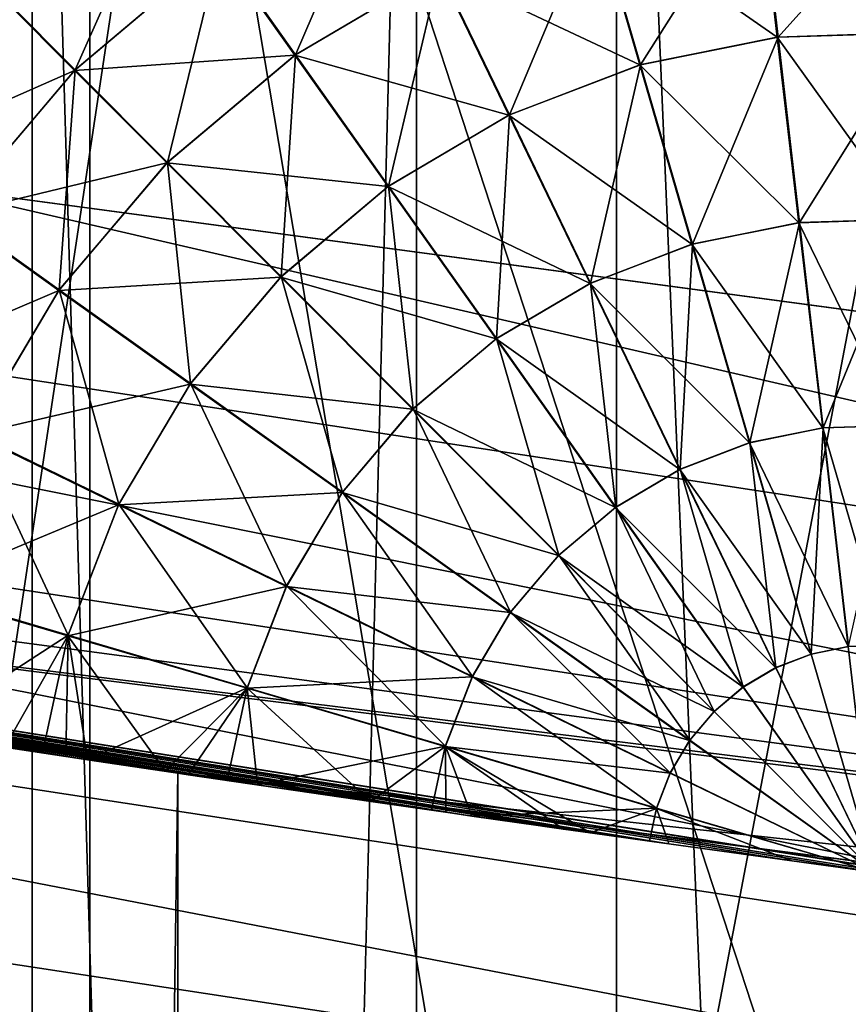
# Model space of a CAD drawing. Extents: x -23 to 23, y -132 to 23.
# Drawn here: x -3 to -3, y -22 to -22 of the extents above; entities that cross this region are included whole.
import ezdxf

# ---------------------------------------------------------------- set-up
doc = ezdxf.new("R2010")
doc.units = 0
doc.header["$MEASUREMENT"] = 0
for name, color, linetype in [('L1', 7, 'Continuous'), ('L2', 7, 'Continuous'), ('L4', 7, 'Continuous'), ('L5', 7, 'Continuous')]:
    doc.layers.add(name, color=color, linetype=linetype)

msp = doc.modelspace()

# ---------------------------------------------------------------- linework, layer by layer
at = {"layer": 'L1', "color": 7}
for points in [[(-4.186978, -83.45182, 71.30565), (-4.361959, -22.07306, 71.39211), (-3.300494, -22.25653, 70.93197)], [(-4.186978, -83.45182, 88.69435), (-3.300494, -22.25653, 89.06804), (-4.361959, -22.07306, 88.60789)], [(-4.361959, -22.07306, 88.60789), (-3.300494, -22.25653, 89.06804), (-1.573942, -22.4448, 80.01688)], [(-1.573942, -22.4448, 80.01688), (-3.300494, -22.25653, 70.93197), (-4.361959, -22.07306, 88.60789)], [(-3.300494, -22.25653, 70.93197), (-4.361959, -22.07306, 71.39211), (-4.361959, -22.07306, 88.60789)], [(-4.186978, -83.45182, 71.30565), (-3.300494, -22.25653, 70.93197), (-3.300494, -83.45182, 70.93197)], [(-3.300494, -83.45182, 89.06804), (-3.300494, -22.25653, 89.06804), (-4.186978, -83.45182, 88.69435)], [(-3.300494, -83.45182, 70.93197), (-3.300494, -22.25653, 70.93197), (-2.498111, -22.36081, 70.67895)], [(-3.300494, -83.45182, 89.06804), (-2.500062, -22.36059, 89.32052), (-3.300494, -22.25653, 89.06804)], [(-1.573942, -22.4448, 80.01688), (-3.300494, -22.25653, 89.06804), (-2.500062, -22.36059, 89.32052)], [(-1.573942, -22.4448, 80.01688), (-2.498111, -22.36081, 70.67895), (-3.300494, -22.25653, 70.93197)]]:
    msp.add_3dface(points, dxfattribs=at)
at = {"layer": 'L2', "color": 7}
for points in [[(-2.917899, -21.57055, 119.4941), (-2.917899, -29.07047, 119.4613), (-3.209204, -29.07281, 119.9974)], [(-2.917899, -21.57055, 119.4941), (-3.209204, -29.07281, 119.9974), (-3.209204, -21.57288, 120.0301)], [(-3.209204, -21.57288, 120.0301), (-3.209204, -29.07281, 119.9974), (-3.402998, -29.07534, 120.5759)], [(-3.209204, -21.57288, 120.0301), (-3.402998, -29.07534, 120.5759), (-3.402998, -21.57541, 120.6086)], [(-3.477645, -21.5807, 121.8218), (-3.477645, -29.08063, 121.7891), (-3.35623, -29.08324, 122.387)], [(-3.477645, -21.5807, 121.8218), (-3.35623, -29.08324, 122.387), (-3.35623, -21.58331, 122.4197)], [(-3.35623, -21.58331, 122.4197), (-3.35623, -29.08324, 122.387), (-3.132837, -29.08572, 122.9547)], [(-3.35623, -21.58331, 122.4197), (-3.132837, -29.08572, 122.9547), (-3.132837, -21.58579, 122.9874)], [(-3.132837, -21.58579, 122.9874), (-3.132837, -29.08572, 122.9547), (-2.814254, -29.08799, 123.475)], [(-3.132837, -21.58579, 122.9874), (-2.814254, -29.08799, 123.475), (-2.814254, -21.58806, 123.5077)]]:
    msp.add_3dface(points, dxfattribs=at)
at = {"layer": 'L4', "color": 7}
for points in [[(0, 0.101537, 103.0213), (-5.10568, -22.2677, 102.9237), (-6.763074, -21.8236, 102.9256)], [(0, 0.101537, 103.0213), (-3.419733, -22.58669, 102.9223), (-5.10568, -22.2677, 102.9237)], [(-1.714661, -22.7788, 102.9215), (-3.419733, -22.58669, 102.9223), (0, 0.101537, 103.0213)], [(-4.188772, -21.89535, 132.4296), (-3.398876, -22.03196, 132.429), (-2.266334, -14.70093, 132.7365)], [(-3.398876, -22.03196, 132.429), (-2.522899, -22.14951, 132.4285), (-2.266334, -14.70093, 132.7365)], [(-2.949271, -22.74833, 118.947), (-2.949271, -21.56818, 118.9522), (-3.334198, -21.57058, 119.5019)], [(-3.617817, -21.57323, 120.1101), (-3.617817, -22.63634, 120.1055), (-3.334198, -21.57058, 119.5019)], [(-3.334198, -21.57058, 119.5019), (-3.617817, -22.63634, 120.1055), (-3.489692, -22.66054, 119.7959)], [(-3.334198, -21.57058, 119.5019), (-3.489692, -22.66054, 119.7959), (-3.334198, -22.68788, 119.497)], [(-2.949271, -22.74833, 118.947), (-3.334198, -21.57058, 119.5019), (-3.334198, -22.68788, 119.497)], [(-3.489748, -22.61728, 123.0485), (-3.617817, -21.58472, 122.7436), (-3.334198, -21.58738, 123.3519)], [(-3.489748, -22.61728, 123.0485), (-3.334198, -21.58738, 123.3519), (-3.334198, -22.63675, 123.3473)], [(-3.334198, -22.63675, 123.3473), (-3.334198, -21.58738, 123.3519), (-3.153418, -22.65887, 123.6309)], [(-3.153418, -22.65887, 123.6309), (-3.334198, -21.58738, 123.3519), (-2.949271, -21.58978, 123.9016)], [(-3.153418, -22.65887, 123.6309), (-2.949271, -21.58978, 123.9016), (-2.949271, -22.6828, 123.8968)], [(-4.219458, -22.0554, 132.3938), (-2.541382, -22.31142, 132.3926), (-4.204393, -21.97685, 132.4185)], [(-4.204393, -21.97685, 132.4185), (-2.541382, -22.31142, 132.3926), (-2.532308, -22.23196, 132.4174)], [(-4.204393, -21.97685, 132.4185), (-2.532308, -22.23196, 132.4174), (-3.398876, -22.03196, 132.429)], [(-3.398876, -22.03196, 132.429), (-2.532308, -22.23196, 132.4174), (-2.522899, -22.14951, 132.4285)], [(-4.233546, -22.12878, 132.356), (-2.549866, -22.38566, 132.3549), (-4.219458, -22.0554, 132.3938)], [(-4.219458, -22.0554, 132.3938), (-2.549866, -22.38566, 132.3549), (-2.541382, -22.31142, 132.3926)], [(-4.246261, -22.19495, 132.3063), (-2.557525, -22.45259, 132.3052), (-4.233546, -22.12878, 132.356)], [(-4.233546, -22.12878, 132.356), (-2.557525, -22.45259, 132.3052), (-2.549866, -22.38566, 132.3549)], [(-4.257246, -22.25204, 132.246), (-2.564141, -22.51035, 132.2449), (-4.246261, -22.19495, 132.3063)], [(-4.246261, -22.19495, 132.3063), (-2.564141, -22.51035, 132.2449), (-2.557525, -22.45259, 132.3052)], [(-4.266195, -22.29845, 132.1769), (-2.569531, -22.55731, 132.1758), (-4.257246, -22.25204, 132.246)], [(-4.257246, -22.25204, 132.246), (-2.569531, -22.55731, 132.1758), (-2.564141, -22.51035, 132.2449)], [(-4.807596, -22.25449, 131.9372), (-3.489748, -22.61728, 123.0485), (-3.334198, -22.63675, 123.3473)], [(-4.807596, -22.25449, 131.9372), (-3.334198, -22.63675, 123.3473), (-3.153418, -22.65887, 123.6309)], [(-3.153418, -22.65887, 123.6309), (-2.949271, -22.6828, 123.8968), (-4.807596, -22.25449, 131.9372)], [(-4.807596, -22.25449, 131.9372), (-2.949271, -22.6828, 123.8968), (-2.474732, -22.73318, 124.3711)], [(-4.807596, -22.25449, 131.9372), (-2.474732, -22.73318, 124.3711), (-4.278631, -22.36233, 131.9368)], [(-4.272854, -22.33289, 132.1009), (-2.573542, -22.59215, 132.0998), (-4.266195, -22.29845, 132.1769)], [(-4.266195, -22.29845, 132.1769), (-2.573542, -22.59215, 132.0998), (-2.569531, -22.55731, 132.1758)], [(-4.277039, -22.35438, 132.0201), (-2.576062, -22.6139, 132.019), (-4.272854, -22.33289, 132.1009)], [(-4.272854, -22.33289, 132.1009), (-2.576062, -22.6139, 132.019), (-2.573542, -22.59215, 132.0998)]]:
    msp.add_3dface(points, dxfattribs=at)
at = {"layer": 'L5', "color": 7}
for points in [[(-3.222176, -21.90443, 89.85), (-3.284437, -21.94113, 89.85), (-3.255541, -21.98193, 89.77861)], [(-3.200469, -21.94946, 89.77861), (-3.222176, -21.90443, 89.85), (-3.255541, -21.98193, 89.77861)], [(-3.305727, -21.91108, 89.92899), (-3.365717, -21.96159, 89.92899), (-3.339724, -21.98769, 89.85)], [(-3.284437, -21.94113, 89.85), (-3.305727, -21.91108, 89.92899), (-3.339724, -21.98769, 89.85)], [(-3.14108, -21.92669, 70.22139), (-3.078414, -21.91403, 70.22139), (-3.071291, -21.97524, 70.28303)], [(-3.078086, -21.91399, 89.77861), (-3.140762, -21.9266, 89.77861), (-3.123608, -21.98579, 89.71698)], [(-3.071016, -21.97521, 89.71698), (-3.078086, -21.91399, 89.77861), (-3.123608, -21.98579, 89.71698)], [(-3.078414, -21.91403, 70.22139), (-3.014514, -21.91196, 70.22139), (-3.017673, -21.97351, 70.28303)], [(-3.071291, -21.97524, 70.28303), (-3.078414, -21.91403, 70.22139), (-3.017673, -21.97351, 70.28303)], [(-3.014185, -21.91198, 89.77861), (-3.078086, -21.91399, 89.77861), (-3.071016, -21.97521, 89.71698)], [(-3.017396, -21.97353, 89.71698), (-3.014185, -21.91198, 89.77861), (-3.071016, -21.97521, 89.71698)], [(-3.200766, -21.9496, 70.22139), (-3.14108, -21.92669, 70.22139), (-3.123874, -21.98587, 70.28303)], [(-3.140762, -21.9266, 89.77861), (-3.200469, -21.94946, 89.77861), (-3.173707, -22.00497, 89.71698)], [(-3.123608, -21.98579, 89.71698), (-3.140762, -21.9266, 89.77861), (-3.173707, -22.00497, 89.71698)], [(-3.123874, -21.98587, 70.28303), (-3.14108, -21.92669, 70.22139), (-3.071291, -21.97524, 70.28303)], [(-3.339988, -21.98795, 70.15), (-3.366004, -21.96188, 70.07101), (-3.284741, -21.94135, 70.15)], [(-3.339988, -21.98795, 70.15), (-3.284741, -21.94135, 70.15), (-3.255811, -21.98212, 70.22139)], [(-3.284437, -21.94113, 89.85), (-3.339724, -21.98769, 89.85), (-3.304445, -22.02311, 89.77861)], [(-3.255541, -21.98193, 89.77861), (-3.284437, -21.94113, 89.85), (-3.304445, -22.02311, 89.77861)], [(-3.255811, -21.98212, 70.22139), (-3.284741, -21.94135, 70.15), (-3.200766, -21.9496, 70.22139)], [(-3.255811, -21.98212, 70.22139), (-3.200766, -21.9496, 70.22139), (-3.173957, -22.00509, 70.28303)], [(-3.200469, -21.94946, 89.77861), (-3.255541, -21.98193, 89.77861), (-3.219919, -22.03222, 89.71698)], [(-3.173707, -22.00497, 89.71698), (-3.200469, -21.94946, 89.77861), (-3.219919, -22.03222, 89.71698)], [(-3.173957, -22.00509, 70.28303), (-3.200766, -21.9496, 70.22139), (-3.123874, -21.98587, 70.28303)], [(-3.416704, -22.02171, 70.07101), (-3.366004, -21.96188, 70.07101), (-3.339988, -21.98795, 70.15)], [(-3.339724, -21.98769, 89.85), (-3.365717, -21.96159, 89.92899), (-3.386497, -22.04279, 89.85)], [(-3.071291, -21.97524, 70.28303), (-3.017673, -21.97351, 70.28303), (-3.021332, -22.04481, 70.33301)], [(-3.017396, -21.97353, 89.71698), (-3.071016, -21.97521, 89.71698), (-3.062825, -22.04613, 89.66698)], [(-3.021117, -22.04482, 89.66698), (-3.017396, -21.97353, 89.71698), (-3.062825, -22.04613, 89.66698)], [(-3.123874, -21.98587, 70.28303), (-3.071291, -21.97524, 70.28303), (-3.06304, -22.04616, 70.33301)], [(-3.071016, -21.97521, 89.71698), (-3.123608, -21.98579, 89.71698), (-3.103735, -22.05436, 89.66698)], [(-3.062825, -22.04613, 89.66698), (-3.071016, -21.97521, 89.71698), (-3.103735, -22.05436, 89.66698)], [(-3.06304, -22.04616, 70.33301), (-3.071291, -21.97524, 70.28303), (-3.021332, -22.04481, 70.33301)], [(-3.304679, -22.02334, 70.22139), (-3.339988, -21.98795, 70.15), (-3.255811, -21.98212, 70.22139)], [(-3.304679, -22.02334, 70.22139), (-3.255811, -21.98212, 70.22139), (-3.220145, -22.03238, 70.28303)], [(-3.255541, -21.98193, 89.77861), (-3.304445, -22.02311, 89.77861), (-3.260954, -22.06677, 89.71698)], [(-3.219919, -22.03222, 89.71698), (-3.255541, -21.98193, 89.77861), (-3.260954, -22.06677, 89.71698)], [(-3.220145, -22.03238, 70.28303), (-3.255811, -21.98212, 70.22139), (-3.173957, -22.00509, 70.28303)], [(-3.173957, -22.00509, 70.28303), (-3.123874, -21.98587, 70.28303), (-3.103942, -22.05442, 70.33301)], [(-3.123608, -21.98579, 89.71698), (-3.173707, -22.00497, 89.71698), (-3.142705, -22.06928, 89.66698)], [(-3.103735, -22.05436, 89.66698), (-3.123608, -21.98579, 89.71698), (-3.142705, -22.06928, 89.66698)], [(-3.103942, -22.05442, 70.33301), (-3.123874, -21.98587, 70.28303), (-3.06304, -22.04616, 70.33301)], [(-3.386714, -22.04309, 70.15), (-3.416704, -22.02171, 70.07101), (-3.339988, -21.98795, 70.15)], [(-3.386714, -22.04309, 70.15), (-3.339988, -21.98795, 70.15), (-3.304679, -22.02334, 70.22139)], [(-3.339724, -21.98769, 89.85), (-3.386497, -22.04279, 89.85), (-3.345819, -22.07185, 89.77861)], [(-3.304445, -22.02311, 89.77861), (-3.339724, -21.98769, 89.85), (-3.345819, -22.07185, 89.77861)], [(-3.220145, -22.03238, 70.28303), (-3.173957, -22.00509, 70.28303), (-3.1429, -22.06938, 70.33301)], [(-3.173707, -22.00497, 89.71698), (-3.219919, -22.03222, 89.71698), (-3.178651, -22.09048, 89.66698)], [(-3.142705, -22.06928, 89.66698), (-3.173707, -22.00497, 89.71698), (-3.178651, -22.09048, 89.66698)], [(-3.1429, -22.06938, 70.33301), (-3.173957, -22.00509, 70.28303), (-3.103942, -22.05442, 70.33301)], [(-3.304679, -22.02334, 70.22139), (-3.346011, -22.07212, 70.22139), (-3.386714, -22.04309, 70.15)], [(-3.304679, -22.02334, 70.22139), (-3.26115, -22.06697, 70.28303), (-3.346011, -22.07212, 70.22139)], [(-3.304445, -22.02311, 89.77861), (-3.345819, -22.07185, 89.77861), (-3.29567, -22.10767, 89.71698)], [(-3.220145, -22.03238, 70.28303), (-3.26115, -22.06697, 70.28303), (-3.304679, -22.02334, 70.22139)], [(-3.260954, -22.06677, 89.71698), (-3.304445, -22.02311, 89.77861), (-3.29567, -22.10767, 89.71698)], [(-3.220145, -22.03238, 70.28303), (-3.178827, -22.0906, 70.33301), (-3.26115, -22.06697, 70.28303)], [(-3.219919, -22.03222, 89.71698), (-3.260954, -22.06677, 89.71698), (-3.210571, -22.11736, 89.66698)], [(-3.1429, -22.06938, 70.33301), (-3.178827, -22.0906, 70.33301), (-3.220145, -22.03238, 70.28303)], [(-3.178651, -22.09048, 89.66698), (-3.219919, -22.03222, 89.71698), (-3.210571, -22.11736, 89.66698)], [(-3.386714, -22.04309, 70.15), (-3.346011, -22.07212, 70.22139), (-3.423617, -22.10524, 70.15)], [(-3.345819, -22.07185, 89.77861), (-3.386497, -22.04279, 89.85), (-3.378509, -22.12679, 89.77861)], [(-3.103942, -22.05442, 70.33301), (-3.06304, -22.04616, 70.33301), (-3.05391, -22.12462, 70.36985)], [(-3.062825, -22.04613, 89.66698), (-3.103735, -22.05436, 89.66698), (-3.081748, -22.13023, 89.63016)], [(-3.053764, -22.1246, 89.63016), (-3.062825, -22.04613, 89.66698), (-3.081748, -22.13023, 89.63016)], [(-3.06304, -22.04616, 70.33301), (-3.021332, -22.04481, 70.33301), (-3.025381, -22.1237, 70.36985)], [(-3.05391, -22.12462, 70.36985), (-3.06304, -22.04616, 70.33301), (-3.025381, -22.1237, 70.36985)], [(-3.021117, -22.04482, 89.66698), (-3.062825, -22.04613, 89.66698), (-3.053764, -22.1246, 89.63016)], [(-3.025234, -22.12371, 89.63016), (-3.021117, -22.04482, 89.66698), (-3.053764, -22.1246, 89.63016)], [(-3.1429, -22.06938, 70.33301), (-3.103942, -22.05442, 70.33301), (-3.081889, -22.13027, 70.36985)], [(-3.103735, -22.05436, 89.66698), (-3.142705, -22.06928, 89.66698), (-3.108405, -22.14044, 89.63016)], [(-3.081748, -22.13023, 89.63016), (-3.103735, -22.05436, 89.66698), (-3.108405, -22.14044, 89.63016)], [(-3.081889, -22.13027, 70.36985), (-3.103942, -22.05442, 70.33301), (-3.05391, -22.12462, 70.36985)], [(-3.26115, -22.06697, 70.28303), (-3.295831, -22.1079, 70.28303), (-3.346011, -22.07212, 70.22139)], [(-3.26115, -22.06697, 70.28303), (-3.210724, -22.11751, 70.33301), (-3.295831, -22.1079, 70.28303)], [(-3.260954, -22.06677, 89.71698), (-3.29567, -22.10767, 89.71698), (-3.237576, -22.14917, 89.66698)], [(-3.178827, -22.0906, 70.33301), (-3.210724, -22.11751, 70.33301), (-3.26115, -22.06697, 70.28303)], [(-3.210571, -22.11736, 89.66698), (-3.260954, -22.06677, 89.71698), (-3.237576, -22.14917, 89.66698)], [(-3.346011, -22.07212, 70.22139), (-3.378653, -22.12709, 70.22139), (-3.423617, -22.10524, 70.15)], [(-3.346011, -22.07212, 70.22139), (-3.295831, -22.1079, 70.28303), (-3.378653, -22.12709, 70.22139)], [(-3.345819, -22.07185, 89.77861), (-3.378509, -22.12679, 89.77861), (-3.323101, -22.15377, 89.71698)], [(-3.29567, -22.10767, 89.71698), (-3.345819, -22.07185, 89.77861), (-3.323101, -22.15377, 89.71698)], [(-3.1429, -22.06938, 70.33301), (-3.108538, -22.1405, 70.36985), (-3.178827, -22.0906, 70.33301)], [(-3.142705, -22.06928, 89.66698), (-3.178651, -22.09048, 89.66698), (-3.132993, -22.15493, 89.63016)], [(-3.081889, -22.13027, 70.36985), (-3.108538, -22.1405, 70.36985), (-3.1429, -22.06938, 70.33301)], [(-3.108405, -22.14044, 89.63016), (-3.142705, -22.06928, 89.66698), (-3.132993, -22.15493, 89.63016)], [(-3.178827, -22.0906, 70.33301), (-3.133114, -22.15502, 70.36985), (-3.210724, -22.11751, 70.33301)], [(-3.178651, -22.09048, 89.66698), (-3.210571, -22.11736, 89.66698), (-3.154828, -22.17332, 89.63016)], [(-3.108538, -22.1405, 70.36985), (-3.133114, -22.15502, 70.36985), (-3.178827, -22.0906, 70.33301)], [(-3.132993, -22.15493, 89.63016), (-3.178651, -22.09048, 89.66698), (-3.154828, -22.17332, 89.63016)], [(-3.281671, -22.25939, 89.66698), (-3.335089, -22.25145, 89.70303), (-4.236197, -22.09762, 89.11353)], [(-4.236197, -22.09762, 89.11353), (-3.335089, -22.25145, 89.70303), (-3.343288, -22.25022, 89.70952)], [(-4.236197, -22.09762, 89.11353), (-3.343288, -22.25022, 89.70952), (-3.40063, -22.24153, 89.76401)], [(-4.236197, -22.09762, 89.11353), (-4.109007, -22.12162, 70.7247), (-3.270024, -22.26111, 89.6604)], [(-4.236197, -22.09762, 89.11353), (-3.270024, -22.26111, 89.6604), (-3.281671, -22.25939, 89.66698)], [(-3.295831, -22.1079, 70.28303), (-3.323222, -22.15402, 70.28303), (-3.378653, -22.12709, 70.22139)], [(-3.295831, -22.1079, 70.28303), (-3.237701, -22.14934, 70.33301), (-3.323222, -22.15402, 70.28303)], [(-3.29567, -22.10767, 89.71698), (-3.323101, -22.15377, 89.71698), (-3.258913, -22.18503, 89.66698)], [(-3.210724, -22.11751, 70.33301), (-3.237701, -22.14934, 70.33301), (-3.295831, -22.1079, 70.28303)], [(-3.237576, -22.14917, 89.66698), (-3.29567, -22.10767, 89.71698), (-3.258913, -22.18503, 89.66698)], [(-3.210724, -22.11751, 70.33301), (-3.154933, -22.17343, 70.36985), (-3.237701, -22.14934, 70.33301)], [(-3.210571, -22.11736, 89.66698), (-3.237576, -22.14917, 89.66698), (-3.1733, -22.19508, 89.63016)], [(-3.133114, -22.15502, 70.36985), (-3.154933, -22.17343, 70.36985), (-3.210724, -22.11751, 70.33301)], [(-3.154828, -22.17332, 89.63016), (-3.210571, -22.11736, 89.66698), (-3.1733, -22.19508, 89.63016)], [(-3.120154, -22.28261, 89.6076), (-3.188134, -22.27298, 89.62479), (-4.109007, -22.12162, 70.7247)], [(-4.109007, -22.12162, 70.7247), (-3.188134, -22.27298, 89.62479), (-3.198024, -22.27157, 89.62817)], [(-4.109007, -22.12162, 70.7247), (-3.198024, -22.27157, 89.62817), (-3.270024, -22.26111, 89.6604)], [(-4.080241, -22.12694, 70.6533), (-3.034146, -22.29448, 89.6), (-4.109007, -22.12162, 70.7247)], [(-4.109007, -22.12162, 70.7247), (-3.034146, -22.29448, 89.6), (-3.112715, -22.28365, 89.60633)], [(-4.109007, -22.12162, 70.7247), (-3.112715, -22.28365, 89.60633), (-3.120154, -22.28261, 89.6076)], [(-3.081889, -22.13027, 70.36985), (-3.05391, -22.12462, 70.36985), (-3.044181, -22.20824, 70.39241)], [(-3.053764, -22.1246, 89.63016), (-3.081748, -22.13023, 89.63016), (-3.058314, -22.21109, 89.6076)], [(-3.044106, -22.20823, 89.6076), (-3.053764, -22.1246, 89.63016), (-3.058314, -22.21109, 89.6076)], [(-3.05391, -22.12462, 70.36985), (-3.025381, -22.1237, 70.36985), (-3.029696, -22.20777, 70.39241)], [(-3.044181, -22.20824, 70.39241), (-3.05391, -22.12462, 70.36985), (-3.029696, -22.20777, 70.39241)], [(-3.025234, -22.12371, 89.63016), (-3.053764, -22.1246, 89.63016), (-3.044106, -22.20823, 89.6076)], [(-3.002499, -22.29877, 89.60102), (-3.034146, -22.29448, 89.6), (-4.080241, -22.12694, 70.6533)], [(-3.065787, -22.29015, 70.39898), (-3.034146, -22.29448, 70.4), (-4.080241, -22.12694, 70.6533)], [(-3.366676, -22.2467, 70.27032), (-3.352286, -22.24887, 70.28303), (-4.080241, -22.12694, 70.6533)], [(-4.080241, -22.12694, 70.6533), (-3.352286, -22.24887, 70.28303), (-3.305354, -22.25589, 70.31828)], [(-4.080241, -22.12694, 70.6533), (-3.305354, -22.25589, 70.31828), (-3.296562, -22.25719, 70.32397)], [(-3.296562, -22.25719, 70.32397), (-3.226695, -22.26743, 70.36065), (-4.080241, -22.12694, 70.6533)], [(-4.080241, -22.12694, 70.6533), (-3.226695, -22.26743, 70.36065), (-3.203505, -22.27078, 70.36985)], [(-4.080241, -22.12694, 70.6533), (-3.203505, -22.27078, 70.36985), (-3.153073, -22.27797, 70.38537)], [(-3.153073, -22.27797, 70.38537), (-3.142888, -22.27941, 70.3878), (-4.080241, -22.12694, 70.6533)], [(-4.080241, -22.12694, 70.6533), (-3.142888, -22.27941, 70.3878), (-3.120154, -22.28261, 70.39241)], [(-4.080241, -22.12694, 70.6533), (-3.120154, -22.28261, 70.39241), (-3.065787, -22.29015, 70.39898)], [(-1.453091, -22.45303, 70.09709), (-3.002499, -22.29877, 89.60102), (-4.080241, -22.12694, 70.6533)], [(-1.453091, -22.45303, 70.09709), (-4.080241, -22.12694, 70.6533), (-1.506836, -22.44949, 70.1)], [(-3.034146, -22.29448, 70.4), (-2.955539, -22.30504, 70.39367), (-4.080241, -22.12694, 70.6533)], [(-4.080241, -22.12694, 70.6533), (-2.955539, -22.30504, 70.39367), (-2.948093, -22.30603, 70.39241)], [(-4.080241, -22.12694, 70.6533), (-2.948093, -22.30603, 70.39241), (-1.506836, -22.44949, 70.1)], [(-3.378653, -22.12709, 70.22139), (-3.323222, -22.15402, 70.28303), (-3.401697, -22.18672, 70.22139)], [(-3.378509, -22.12679, 89.77861), (-3.401604, -22.18641, 89.77861), (-3.34248, -22.2038, 89.71698)], [(-3.323101, -22.15377, 89.71698), (-3.378509, -22.12679, 89.77861), (-3.34248, -22.2038, 89.71698)], [(-3.081889, -22.13027, 70.36985), (-3.058386, -22.21111, 70.39241), (-3.108538, -22.1405, 70.36985)], [(-3.081748, -22.13023, 89.63016), (-3.108405, -22.14044, 89.63016), (-3.071848, -22.21627, 89.6076)], [(-3.044181, -22.20824, 70.39241), (-3.058386, -22.21111, 70.39241), (-3.081889, -22.13027, 70.36985)], [(-3.058314, -22.21109, 89.6076), (-3.081748, -22.13023, 89.63016), (-3.071848, -22.21627, 89.6076)], [(-3.108538, -22.1405, 70.36985), (-3.071916, -22.21631, 70.39241), (-3.133114, -22.15502, 70.36985)], [(-3.108405, -22.14044, 89.63016), (-3.132993, -22.15493, 89.63016), (-3.084332, -22.22363, 89.6076)], [(-3.058386, -22.21111, 70.39241), (-3.071916, -22.21631, 70.39241), (-3.108538, -22.1405, 70.36985)], [(-3.071848, -22.21627, 89.6076), (-3.108405, -22.14044, 89.63016), (-3.084332, -22.22363, 89.6076)], [(-3.237701, -22.14934, 70.33301), (-3.259007, -22.18522, 70.33301), (-3.323222, -22.15402, 70.28303)], [(-3.237701, -22.14934, 70.33301), (-3.173386, -22.1952, 70.36985), (-3.259007, -22.18522, 70.33301)], [(-3.237576, -22.14917, 89.66698), (-3.258913, -22.18503, 89.66698), (-3.187896, -22.21961, 89.63016)], [(-3.154933, -22.17343, 70.36985), (-3.173386, -22.1952, 70.36985), (-3.237701, -22.14934, 70.33301)], [(-3.1733, -22.19508, 89.63016), (-3.237576, -22.14917, 89.66698), (-3.187896, -22.21961, 89.63016)], [(-3.323222, -22.15402, 70.28303), (-3.342558, -22.20406, 70.28303), (-3.401697, -22.18672, 70.22139)], [(-3.323222, -22.15402, 70.28303), (-3.259007, -22.18522, 70.33301), (-3.342558, -22.20406, 70.28303)], [(-3.323101, -22.15377, 89.71698), (-3.34248, -22.2038, 89.71698), (-3.273987, -22.22394, 89.66698)], [(-3.258913, -22.18503, 89.66698), (-3.323101, -22.15377, 89.71698), (-3.273987, -22.22394, 89.66698)], [(-3.133114, -22.15502, 70.36985), (-3.084393, -22.22368, 70.39241), (-3.154933, -22.17343, 70.36985)], [(-3.132993, -22.15493, 89.63016), (-3.154828, -22.17332, 89.63016), (-3.095418, -22.23297, 89.6076)], [(-3.071916, -22.21631, 70.39241), (-3.084393, -22.22368, 70.39241), (-3.133114, -22.15502, 70.36985)], [(-3.084332, -22.22363, 89.6076), (-3.132993, -22.15493, 89.63016), (-3.095418, -22.23297, 89.6076)], [(-3.154933, -22.17343, 70.36985), (-3.095471, -22.23302, 70.39241), (-3.173386, -22.1952, 70.36985)], [(-3.154828, -22.17332, 89.63016), (-3.1733, -22.19508, 89.63016), (-3.104796, -22.24402, 89.6076)], [(-3.084393, -22.22368, 70.39241), (-3.095471, -22.23302, 70.39241), (-3.154933, -22.17343, 70.36985)], [(-3.095418, -22.23297, 89.6076), (-3.154828, -22.17332, 89.63016), (-3.104796, -22.24402, 89.6076)], [(-3.259007, -22.18522, 70.33301), (-3.274048, -22.22415, 70.33301), (-3.342558, -22.20406, 70.28303)], [(-3.259007, -22.18522, 70.33301), (-3.18796, -22.21975, 70.36985), (-3.274048, -22.22415, 70.33301)], [(-3.258913, -22.18503, 89.66698), (-3.273987, -22.22394, 89.66698), (-3.198207, -22.24623, 89.63016)], [(-3.173386, -22.1952, 70.36985), (-3.18796, -22.21975, 70.36985), (-3.259007, -22.18522, 70.33301)], [(-3.187896, -22.21961, 89.63016), (-3.258913, -22.18503, 89.66698), (-3.198207, -22.24623, 89.63016)], [(-3.401697, -22.18672, 70.22139), (-3.342558, -22.20406, 70.28303), (-3.366676, -22.2467, 70.27032)], [(-3.34248, -22.2038, 89.71698), (-3.401604, -22.18641, 89.77861), (-3.40063, -22.24153, 89.76401)], [(-3.173386, -22.1952, 70.36985), (-3.10484, -22.24408, 70.39241), (-3.18796, -22.21975, 70.36985)], [(-3.1733, -22.19508, 89.63016), (-3.187896, -22.21961, 89.63016), (-3.112207, -22.25647, 89.6076)], [(-3.095471, -22.23302, 70.39241), (-3.10484, -22.24408, 70.39241), (-3.173386, -22.1952, 70.36985)], [(-3.104796, -22.24402, 89.6076), (-3.1733, -22.19508, 89.63016), (-3.112207, -22.25647, 89.6076)], [(-3.34248, -22.2038, 89.71698), (-3.40063, -22.24153, 89.76401), (-3.343288, -22.25022, 89.70952)], [(-3.342558, -22.20406, 70.28303), (-3.352286, -22.24887, 70.28303), (-3.366676, -22.2467, 70.27032)], [(-3.342558, -22.20406, 70.28303), (-3.305354, -22.25589, 70.31828), (-3.352286, -22.24887, 70.28303)], [(-3.34248, -22.2038, 89.71698), (-3.343288, -22.25022, 89.70952), (-3.335089, -22.25145, 89.70303)], [(-3.342558, -22.20406, 70.28303), (-3.274048, -22.22415, 70.33301), (-3.305354, -22.25589, 70.31828)], [(-3.273987, -22.22394, 89.66698), (-3.34248, -22.2038, 89.71698), (-3.335089, -22.25145, 89.70303)], [(-3.044181, -22.20824, 70.39241), (-3.029696, -22.20777, 70.39241), (-3.034146, -22.29448, 70.4)], [(-3.058386, -22.21111, 70.39241), (-3.034146, -22.29448, 70.4), (-3.071916, -22.21631, 70.39241)], [(-3.058314, -22.21109, 89.6076), (-3.071848, -22.21627, 89.6076), (-3.034146, -22.29448, 89.6)], [(-3.044181, -22.20824, 70.39241), (-3.034146, -22.29448, 70.4), (-3.058386, -22.21111, 70.39241)], [(-3.044106, -22.20823, 89.6076), (-3.058314, -22.21109, 89.6076), (-3.034146, -22.29448, 89.6)], [(-3.071916, -22.21631, 70.39241), (-3.034146, -22.29448, 70.4), (-3.084393, -22.22368, 70.39241)], [(-3.071848, -22.21627, 89.6076), (-3.084332, -22.22363, 89.6076), (-3.034146, -22.29448, 89.6)], [(-3.18796, -22.21975, 70.36985), (-3.198249, -22.24637, 70.36985), (-3.274048, -22.22415, 70.33301)], [(-3.18796, -22.21975, 70.36985), (-3.112239, -22.25654, 70.39241), (-3.198249, -22.24637, 70.36985)], [(-3.187896, -22.21961, 89.63016), (-3.198207, -22.24623, 89.63016), (-3.117442, -22.26998, 89.6076)], [(-3.10484, -22.24408, 70.39241), (-3.112239, -22.25654, 70.39241), (-3.18796, -22.21975, 70.36985)], [(-3.112207, -22.25647, 89.6076), (-3.187896, -22.21961, 89.63016), (-3.117442, -22.26998, 89.6076)], [(-3.273987, -22.22394, 89.66698), (-3.335089, -22.25145, 89.70303), (-3.281671, -22.25939, 89.66698)], [(-3.274048, -22.22415, 70.33301), (-3.296562, -22.25719, 70.32397), (-3.305354, -22.25589, 70.31828)], [(-3.274048, -22.22415, 70.33301), (-3.226695, -22.26743, 70.36065), (-3.296562, -22.25719, 70.32397)], [(-3.273987, -22.22394, 89.66698), (-3.281671, -22.25939, 89.66698), (-3.270024, -22.26111, 89.6604)], [(-3.274048, -22.22415, 70.33301), (-3.198249, -22.24637, 70.36985), (-3.226695, -22.26743, 70.36065)], [(-3.198207, -22.24623, 89.63016), (-3.273987, -22.22394, 89.66698), (-3.270024, -22.26111, 89.6604)], [(-3.084393, -22.22368, 70.39241), (-3.034146, -22.29448, 70.4), (-3.095471, -22.23302, 70.39241)], [(-3.084332, -22.22363, 89.6076), (-3.095418, -22.23297, 89.6076), (-3.034146, -22.29448, 89.6)], [(-3.095471, -22.23302, 70.39241), (-3.034146, -22.29448, 70.4), (-3.10484, -22.24408, 70.39241)], [(-3.095418, -22.23297, 89.6076), (-3.104796, -22.24402, 89.6076), (-3.034146, -22.29448, 89.6)], [(-3.034146, -22.29448, 70.4), (-3.112239, -22.25654, 70.39241), (-3.10484, -22.24408, 70.39241)], [(-3.104796, -22.24402, 89.6076), (-3.112207, -22.25647, 89.6076), (-3.034146, -22.29448, 89.6)], [(-3.198207, -22.24623, 89.63016), (-3.270024, -22.26111, 89.6604), (-3.198024, -22.27157, 89.62817)], [(-3.198249, -22.24637, 70.36985), (-3.203505, -22.27078, 70.36985), (-3.226695, -22.26743, 70.36065)], [(-3.198249, -22.24637, 70.36985), (-3.153073, -22.27797, 70.38537), (-3.203505, -22.27078, 70.36985)], [(-3.112239, -22.25654, 70.39241), (-3.117463, -22.27006, 70.39241), (-3.198249, -22.24637, 70.36985)], [(-3.117463, -22.27006, 70.39241), (-3.142888, -22.27941, 70.3878), (-3.198249, -22.24637, 70.36985)], [(-3.198249, -22.24637, 70.36985), (-3.142888, -22.27941, 70.3878), (-3.153073, -22.27797, 70.38537)], [(-3.198207, -22.24623, 89.63016), (-3.198024, -22.27157, 89.62817), (-3.188134, -22.27298, 89.62479)], [(-3.117442, -22.26998, 89.6076), (-3.198207, -22.24623, 89.63016), (-3.188134, -22.27298, 89.62479)], [(-3.112239, -22.25654, 70.39241), (-3.034146, -22.29448, 70.4), (-3.117463, -22.27006, 70.39241)], [(-3.112207, -22.25647, 89.6076), (-3.117442, -22.26998, 89.6076), (-3.034146, -22.29448, 89.6)], [(-3.117442, -22.26998, 89.6076), (-3.188134, -22.27298, 89.62479), (-3.120154, -22.28261, 89.6076)], [(-3.117463, -22.27006, 70.39241), (-3.120154, -22.28261, 70.39241), (-3.142888, -22.27941, 70.3878)], [(-3.112715, -22.28365, 89.60633), (-3.117442, -22.26998, 89.6076), (-3.120154, -22.28261, 89.6076)], [(-3.117463, -22.27006, 70.39241), (-3.065787, -22.29015, 70.39898), (-3.120154, -22.28261, 70.39241)], [(-3.034146, -22.29448, 70.4), (-3.065787, -22.29015, 70.39898), (-3.117463, -22.27006, 70.39241)], [(-3.034146, -22.29448, 89.6), (-3.117442, -22.26998, 89.6076), (-3.112715, -22.28365, 89.60633)]]:
    msp.add_3dface(points, dxfattribs=at)

doc.saveas('drawing.dxf')
